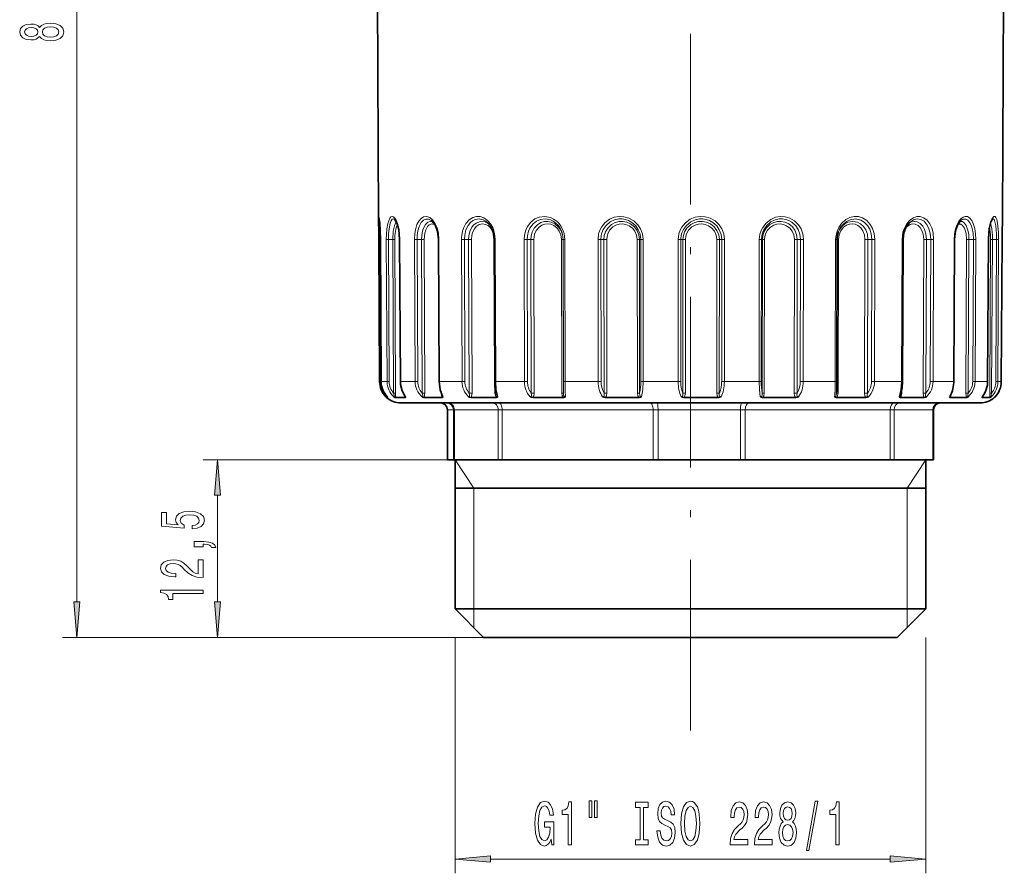
# Model space of a CAD drawing. Extents: x 0 to 210, y 0 to 297.
# Drawn here: x 63 to 132, y 111 to 171 of the extents above; entities that cross this region are included whole.
import ezdxf

# ---------------------------------------------------------------- set-up
doc = ezdxf.new("R2010")
doc.units = 0
doc.linetypes.add('DASHDOT', pattern=[18.5, 12, -3, 0.5, -3])

msp = doc.modelspace()

# ---------------------------------------------------------------- linework, layer by layer
at = {"color": 7, "lineweight": 13}
for p, q in [((67.084015, 129.977997), (67.084015, 211.897034)), ((88.329742, 155.486801), (88.435471, 155.48732)), ((88.487976, 145.480179), (88.435471, 155.48732)), ((88.442719, 155.486801), (88.442039, 155.486801)), ((88.495674, 145.47966), (88.443161, 155.486801)), ((88.853859, 155.486801), (89.003937, 155.48732)), ((88.904099, 145.47966), (88.853859, 155.486801)), ((89.054192, 145.480179), (89.003937, 155.48732)), ((89.306252, 155.486847), (89.003937, 155.48732)), ((89.455276, 155.487381), (89.306252, 155.486847)), ((89.360443, 144.676987), (89.306252, 155.486847)), ((89.509468, 144.677521), (89.455276, 155.487381)), ((89.804504, 155.486801), (89.791092, 155.486832)), ((89.854759, 145.47966), (89.804504, 155.486801)), ((90.836166, 155.486801), (91.020149, 155.48732)), ((90.880714, 145.47966), (90.836166, 155.486801)), ((91.064713, 145.480179), (91.020149, 155.48732)), ((91.330215, 155.486847), (91.020149, 155.48732)), ((91.512024, 155.487381), (91.330215, 155.486847)), ((91.378265, 144.676987), (91.330215, 155.486847)), ((91.560081, 144.677521), (91.512024, 155.487381)), ((92.559036, 155.486801), (92.520515, 155.486938)), ((92.603607, 145.47966), (92.559036, 155.486801)), ((94.141357, 155.486801), (94.346695, 155.48732)), ((94.17717, 145.47966), (94.141357, 155.486801)), ((94.382538, 145.480179), (94.346695, 155.48732)), ((94.643394, 155.486847), (94.346695, 155.48732)), ((94.845589, 155.487381), (94.643394, 155.486847)), ((94.682022, 144.676987), (94.643394, 155.486847)), ((94.884232, 144.677521), (94.845589, 155.487381)), ((96.519028, 155.486801), (96.444405, 155.487106)), ((96.554878, 145.47966), (96.519028, 155.486801)), ((98.544182, 155.486801), (98.756882, 155.48732)), ((98.568825, 145.47966), (98.544182, 155.486801)), ((98.781555, 145.480179), (98.756882, 155.48732)), ((99.019989, 155.486847), (98.756882, 155.48732)), ((99.22879, 155.487381), (99.019989, 155.486847)), ((99.046562, 144.676987), (99.019989, 155.486847)), ((99.255386, 144.677521), (99.22879, 155.487381)), ((101.195869, 144.677521), (101.169266, 155.487381)), ((101.169266, 155.487381), (101.284065, 155.486877)), ((101.284431, 155.486847), (101.29528, 155.48732)), ((101.311066, 144.676987), (101.284431, 155.486847)), ((101.319931, 145.480179), (101.29528, 155.48732)), ((101.414619, 155.486801), (101.295662, 155.487305)), ((101.439301, 145.47966), (101.414619, 155.486801)), ((103.744583, 155.486801), (103.950157, 155.48732)), ((103.756378, 145.47966), (103.744583, 155.486801)), ((103.96199, 145.480179), (103.950157, 155.48732)), ((104.161743, 155.486847), (103.950157, 155.48732)), ((104.36293, 155.487381), (104.161743, 155.486847)), ((104.174454, 144.676987), (104.161743, 155.486847)), ((104.375664, 144.677521), (104.36293, 155.487381)), ((106.517029, 144.677521), (106.50428, 155.487381)), ((106.50428, 155.487381), (106.660606, 155.486847)), ((106.660606, 155.486847), (106.751335, 155.48732)), ((106.673386, 144.676987), (106.660606, 155.486847)), ((106.912178, 155.486801), (106.751335, 155.48732)), ((106.763138, 145.480179), (106.751335, 155.48732)), ((106.924019, 145.47966), (106.912178, 155.486801)), ((109.386322, 145.47966), (109.388184, 155.486801)), ((109.388184, 155.486801), (109.572617, 155.48732)), ((109.570786, 145.480179), (109.572617, 155.48732)), ((109.718254, 155.486847), (109.572617, 155.48732)), ((109.71624, 144.676987), (109.718254, 155.486847)), ((109.898109, 155.487381), (109.718254, 155.486847)), ((109.896126, 144.677521), (109.898109, 155.487381)), ((112.092445, 144.677521), (112.094421, 155.487381)), ((112.094421, 155.487381), (112.28125, 155.486847)), ((112.279297, 144.676987), (112.28125, 155.486847)), ((112.28125, 155.486847), (112.445679, 155.48732)), ((112.443825, 145.480179), (112.445679, 155.48732)), ((112.637062, 155.486801), (112.445679, 155.48732)), ((112.635246, 145.47966), (112.637062, 155.486801)), ((115.074974, 145.47966), (115.090363, 155.486801)), ((115.090363, 155.486801), (115.241089, 155.48732)), ((115.225731, 145.480179), (115.241089, 155.48732)), ((115.31086, 155.486847), (115.241089, 155.48732)), ((115.294258, 144.676987), (115.31086, 155.486847)), ((115.45713, 155.487381), (115.31086, 155.486847)), ((115.440552, 144.677521), (115.45713, 155.487381)), ((117.542145, 144.677521), (117.558716, 155.487381)), ((117.558716, 155.487381), (117.763321, 155.486847)), ((117.746773, 144.676987), (117.763321, 155.486847)), ((117.763321, 155.486847), (117.990242, 155.48732)), ((117.974861, 145.480179), (117.990242, 155.48732)), ((118.199127, 155.486801), (117.990242, 155.48732)), ((118.183784, 145.47966), (118.199127, 155.486801)), ((120.434669, 145.47966), (120.46254, 155.486801)), ((120.46254, 155.486801), (120.568993, 155.487274)), ((120.661148, 155.487381), (120.569435, 155.487152)), ((120.631111, 144.677521), (120.661148, 155.487381)), ((122.494759, 144.677521), (122.524796, 155.487381)), ((122.524796, 155.487381), (122.733223, 155.486847)), ((122.703217, 144.676987), (122.733223, 155.486847)), ((122.733223, 155.486847), (123.007172, 155.48732)), ((122.979317, 145.480179), (123.007172, 155.48732)), ((123.219322, 155.486801), (123.007172, 155.48732)), ((123.191498, 145.47966), (123.219322, 155.486801)), ((125.100151, 145.47966), (125.138596, 155.486801)), ((125.138596, 155.486801), (125.202629, 155.487061)), ((126.612762, 144.677521), (126.654213, 155.487381)), ((126.654213, 155.487381), (126.852272, 155.486847)), ((126.810837, 144.676987), (126.852272, 155.486847)), ((126.852272, 155.486847), (127.154579, 155.48732)), ((127.116142, 145.480179), (127.154579, 155.48732)), ((127.355537, 155.486801), (127.154579, 155.48732)), ((127.317123, 145.47966), (127.355537, 155.486801)), ((128.753479, 145.47966), (128.799881, 155.486801)), ((128.799881, 155.486801), (128.830521, 155.486908)), ((129.61554, 144.677521), (129.665573, 155.487381)), ((129.665573, 155.487381), (129.839752, 155.486847)), ((129.789719, 144.676987), (129.839752, 155.486847)), ((129.839752, 155.486847), (130.149826, 155.48732)), ((130.103424, 145.480179), (130.149826, 155.48732)), ((130.325897, 155.486801), (130.149826, 155.48732)), ((130.27951, 145.47966), (130.325897, 155.486801)), ((131.14566, 145.47966), (131.196869, 155.486801)), ((131.196869, 155.486801), (131.205872, 155.486816)), ((131.298431, 144.677521), (131.353653, 155.487381)), ((131.353653, 155.487381), (131.492081, 155.486847)), ((131.436859, 144.676987), (131.492081, 155.486847)), ((131.492081, 155.486847), (131.788788, 155.48732)), ((131.737579, 145.480179), (131.788788, 155.48732)), ((131.927963, 155.486801), (131.788788, 155.48732)), ((131.87677, 145.47966), (131.927963, 155.486801)), ((132.113708, 145.47966), (132.166229, 155.486801)), ((88.382256, 145.47966), (88.487976, 145.480179)), ((88.495224, 145.47966), (88.494545, 145.47966)), ((88.495674, 145.47966), (88.904099, 145.47966)), ((88.904099, 145.47966), (89.054192, 145.480179)), ((89.854759, 145.47966), (89.841339, 145.479691)), ((89.854759, 145.47966), (90.880714, 145.47966)), ((90.880714, 145.47966), (91.064713, 145.480179)), ((92.603607, 145.47966), (92.565063, 145.479797)), ((92.603607, 145.47966), (94.17717, 145.47966)), ((94.17717, 145.47966), (94.382538, 145.480179)), ((96.554878, 145.47966), (96.480232, 145.479965)), ((96.554878, 145.47966), (98.568825, 145.47966)), ((98.568825, 145.47966), (98.781555, 145.480179)), ((101.439301, 145.47966), (101.320312, 145.480164)), ((101.439301, 145.47966), (103.756378, 145.47966)), ((103.756378, 145.47966), (103.96199, 145.480179)), ((106.924019, 145.47966), (106.763138, 145.480179)), ((106.924019, 145.47966), (109.386322, 145.47966)), ((109.386322, 145.47966), (109.570786, 145.480179)), ((112.635246, 145.47966), (112.443825, 145.480179)), ((112.635246, 145.47966), (115.074974, 145.47966)), ((115.074974, 145.47966), (115.225731, 145.480179)), ((118.183784, 145.47966), (117.974861, 145.480179)), ((118.183784, 145.47966), (120.434669, 145.47966)), ((120.434669, 145.47966), (120.541161, 145.480133)), ((123.191498, 145.47966), (122.979317, 145.480179)), ((123.191498, 145.47966), (125.100151, 145.47966)), ((125.100151, 145.47966), (125.164207, 145.479919)), ((127.317123, 145.47966), (127.116142, 145.480179)), ((127.317123, 145.47966), (128.753479, 145.47966)), ((128.753479, 145.47966), (128.784134, 145.479767)), ((130.27951, 145.47966), (130.103424, 145.480179)), ((130.27951, 145.47966), (131.14566, 145.47966)), ((131.14566, 145.47966), (131.154663, 145.479675)), ((131.87677, 145.47966), (131.737579, 145.480179)), ((131.87677, 145.47966), (132.113708, 145.47966)), ((96.491592, 144.677521), (96.489807, 145.175491)), ((125.114067, 144.677521), (125.114792, 144.866592)), ((88.920822, 144.418304), (88.920364, 144.419281)), ((88.959114, 144.37027), (88.959602, 144.364746)), ((89.509468, 144.677521), (89.360443, 144.676987)), ((91.560081, 144.677521), (91.378265, 144.676987)), ((91.560081, 144.677521), (91.512222, 144.364258)), ((94.884232, 144.677521), (94.682022, 144.676987)), ((94.884232, 144.677521), (94.814713, 144.364258)), ((96.491592, 144.677521), (96.570816, 144.364258)), ((96.491592, 144.677521), (96.548813, 144.677414)), ((99.255386, 144.677521), (99.046562, 144.676987)), ((101.195869, 144.677521), (101.310699, 144.677017)), ((104.375664, 144.677521), (104.174454, 144.676987)), ((106.517029, 144.677521), (106.673386, 144.676987)), ((109.896126, 144.677521), (109.71624, 144.676987)), ((112.092445, 144.677521), (112.279297, 144.676987)), ((115.440552, 144.677521), (115.294258, 144.676987)), ((117.542145, 144.677521), (117.746773, 144.676987)), ((120.631111, 144.677521), (120.528633, 144.677032)), ((122.494759, 144.677521), (122.703217, 144.676987)), ((125.114067, 144.677521), (125.039513, 144.364258)), ((125.114067, 144.677521), (125.076851, 144.677475)), ((126.612762, 144.677521), (126.67691, 144.364258)), ((126.612762, 144.677521), (126.810837, 144.676987)), ((129.61554, 144.677521), (129.656982, 144.364258)), ((129.61554, 144.677521), (129.789719, 144.676987)), ((130.787674, 144.428116), (130.774384, 144.364258)), ((131.298431, 144.677521), (131.436859, 144.676987)), ((93.568512, 143.487518), (93.147888, 143.487518)), ((93.147888, 143.487518), (93.147888, 139.987518)), ((93.568512, 143.487518), (93.645554, 143.487518)), ((93.568512, 143.487518), (93.568512, 139.987518)), ((93.645554, 143.487518), (96.720802, 143.487518)), ((93.645554, 143.487518), (93.645554, 139.987518)), ((96.720802, 143.487518), (97.002884, 143.487518)), ((96.720802, 143.487518), (96.720802, 139.987518)), ((97.002884, 143.487518), (107.626526, 143.487518)), ((97.002884, 143.487518), (97.002884, 139.987518)), ((107.626526, 143.487518), (107.96936, 143.487518)), ((107.626526, 143.487518), (107.626526, 139.987518)), ((107.96936, 143.487518), (113.768494, 143.487518)), ((107.96936, 143.487518), (107.96936, 139.987518)), ((113.768494, 143.487518), (114.102875, 143.487518)), ((113.768494, 143.487518), (113.768494, 139.987518)), ((124.305878, 143.487518), (114.102875, 143.487518)), ((114.102875, 143.487518), (114.102875, 139.987518)), ((124.305878, 143.487518), (124.571678, 143.487518)), ((124.305878, 143.487518), (124.305878, 139.987518)), ((124.571678, 143.487518), (127.295555, 143.487518)), ((124.571678, 143.487518), (124.571678, 139.987518)), ((127.295555, 143.487518), (127.348465, 143.487518)), ((127.295555, 143.487518), (127.295555, 139.987518)), ((97.002884, 139.987518), (75.979584, 139.987518)), ((94.997864, 137.987518), (93.697868, 139.987518)), ((125.497864, 137.987518), (126.797867, 139.987518)), ((94.997864, 137.987518), (94.997864, 129.487518)), ((125.497864, 137.987518), (125.497864, 129.487518)), ((76.979584, 129.977997), (76.979584, 137.497025)), ((94.997864, 129.487518), (94.997864, 128.187515)), ((125.497864, 129.487518), (125.497871, 128.187515)), ((95.697868, 127.487511), (66.084015, 127.487511)), ((95.697868, 127.487511), (75.979584, 127.487511)), ((93.697868, 127.487511), (93.697868, 110.890129)), ((126.797867, 127.487511), (126.797867, 110.890129)), ((96.188354, 111.890129), (124.307381, 111.890129))]:
    msp.add_line(p, q, dxfattribs=at)
at = {"color": 7, "linetype": 'DASHDOT', "lineweight": 13}
msp.add_line((110.247864, 120.94751), (110.247864, 199.427521), dxfattribs=at)
at = {"color": 7, "lineweight": 35}
for p, q in [((88.305199, 156.910782), (88.169189, 182.887512)), ((132.190536, 156.910782), (132.326553, 182.887512)), ((96.047798, 156.590012), (96.039871, 156.598648)), ((125.663231, 156.685226), (125.661224, 156.683334)), ((88.381866, 145.47966), (88.329353, 155.486801)), ((88.494476, 145.47966), (88.441971, 155.486801)), ((89.841148, 145.479706), (89.790909, 155.486847)), ((92.564865, 145.479813), (92.520317, 155.486954)), ((96.480026, 145.47998), (96.444206, 155.487137)), ((120.541565, 145.480148), (120.569405, 155.487289)), ((125.164406, 145.479935), (125.202827, 155.487076)), ((128.784332, 145.479782), (128.830719, 155.486923)), ((131.154663, 145.479675), (131.205872, 155.486816)), ((132.113861, 145.47966), (132.166382, 155.486801)), ((88.82457, 144.416718), (88.82254, 144.418777)), ((88.870834, 144.370026), (88.824974, 144.416306)), ((88.870895, 144.364258), (88.870323, 144.472977)), ((88.870895, 144.364258), (88.959648, 144.364258)), ((88.929985, 144.40799), (88.920288, 144.419495)), ((88.929985, 144.40799), (88.921051, 144.417877)), ((88.959648, 144.364258), (88.961517, 144.364258)), ((88.961105, 144.365143), (88.961227, 144.365906)), ((89.486542, 144.364258), (89.481689, 144.364258)), ((90.188675, 144.364258), (89.486542, 144.364258)), ((90.194252, 144.417313), (90.188553, 144.425583)), ((90.19574, 144.364258), (90.188675, 144.364258)), ((91.512222, 144.364258), (91.502403, 144.364258)), ((92.784706, 144.364258), (91.512222, 144.364258)), ((92.796494, 144.364258), (92.784706, 144.364258)), ((94.814713, 144.364258), (94.800591, 144.364258)), ((96.570816, 144.364258), (94.814713, 144.364258)), ((96.586517, 144.364258), (96.570816, 144.364258)), ((99.168945, 144.364258), (99.151489, 144.364258)), ((100.661324, 144.364258), (99.168945, 144.364258)), ((101.289001, 144.364258), (100.661324, 144.364258)), ((101.307541, 144.364258), (101.289001, 144.364258)), ((104.278183, 144.364258), (104.258583, 144.364258)), ((106.617714, 144.364258), (104.278183, 144.364258)), ((106.63784, 144.364258), (106.617714, 144.364258)), ((109.773834, 144.364258), (109.79425, 144.364258)), ((109.79425, 144.364258), (112.193817, 144.364258)), ((112.193817, 144.364258), (112.214149, 144.364258)), ((115.321396, 144.364258), (115.341225, 144.364258)), ((115.341225, 144.364258), (117.637306, 144.364258)), ((117.637306, 144.364258), (117.656464, 144.364258)), ((120.523201, 144.364258), (120.5411, 144.364258)), ((120.5411, 144.364258), (122.577225, 144.364258)), ((122.577225, 144.364258), (122.593895, 144.364258)), ((125.039513, 144.364258), (125.024765, 144.364258)), ((126.67691, 144.364258), (125.039513, 144.364258)), ((126.689964, 144.364258), (126.67691, 144.364258)), ((128.529892, 144.364258), (128.519302, 144.364258)), ((129.656982, 144.364258), (128.529892, 144.364258)), ((129.665527, 144.364258), (129.656982, 144.364258)), ((130.768677, 144.364258), (130.774384, 144.364258)), ((130.769241, 144.402557), (130.782135, 144.421478)), ((130.774384, 144.364258), (131.314362, 144.364258)), ((131.314362, 144.364258), (131.31781, 144.364258)), ((131.624847, 144.364258), (131.620026, 144.364258)), ((131.620132, 144.364746), (131.673843, 144.419495)), ((131.671158, 144.416718), (131.673187, 144.418777)), ((89.865036, 143.987518), (101.107147, 143.987518)), ((93.14727, 143.487518), (93.14727, 139.987518)), ((101.107147, 143.987518), (130.630707, 143.987518)), ((127.348465, 143.487518), (127.348465, 139.987518)), ((93.147888, 139.987518), (93.568512, 139.987518)), ((93.568512, 139.987518), (93.645554, 139.987518)), ((93.645554, 139.987518), (96.720802, 139.987518)), ((93.697868, 139.987518), (93.697868, 129.487518)), ((96.720802, 139.987518), (97.002884, 139.987518)), ((97.002884, 139.987518), (107.626526, 139.987518)), ((107.626526, 139.987518), (107.96936, 139.987518)), ((107.96936, 139.987518), (113.768494, 139.987518)), ((113.768494, 139.987518), (114.102875, 139.987518)), ((114.102875, 139.987518), (124.305878, 139.987518)), ((124.305878, 139.987518), (124.571678, 139.987518)), ((124.571678, 139.987518), (127.295555, 139.987518)), ((126.797867, 139.987518), (126.797867, 129.487518)), ((127.295555, 139.987518), (127.348465, 139.987518)), ((93.697868, 137.987518), (110.826462, 137.987518)), ((110.826462, 137.987518), (126.797867, 137.987518)), ((93.697868, 129.487518), (125.040375, 129.487518)), ((95.697868, 127.487511), (93.697868, 129.487518)), ((124.797867, 127.487511), (126.797867, 129.487518)), ((125.040375, 129.487518), (126.797867, 129.487518)), ((95.697868, 127.487511), (123.252762, 127.487511)), ((123.252762, 127.487511), (124.797867, 127.487511))]:
    msp.add_line(p, q, dxfattribs=at)
at = {"color": 7, "lineweight": 13}
for points in [[(64.4673, 169.760208), (64.588333, 169.62793), (64.75692, 169.537155), (64.968735, 169.480087), (65.223785, 169.461929), (65.608505, 169.503433), (65.906776, 169.622742), (66.096985, 169.817261), (66.170471, 170.081818), (66.096985, 170.343781), (65.906776, 170.5383), (65.608505, 170.657608), (65.223785, 170.701706), (64.968735, 170.680954), (64.75692, 170.626495), (64.588333, 170.533112), (64.4673, 170.403427), (64.363548, 170.507187), (64.220901, 170.579803), (64.047989, 170.623901), (63.836174, 170.63945), (63.529255, 170.597961), (63.28286, 170.489029), (63.122917, 170.312653), (63.062397, 170.081818), (63.122917, 169.848389), (63.28286, 169.672028), (63.529255, 169.560501), (63.836174, 169.521591), (64.047989, 169.534561), (64.220901, 169.578644)], [(63.870754, 169.76799), (63.680553, 169.788742), (63.533577, 169.850983), (63.442802, 169.949539), (63.408218, 170.081818), (63.442802, 170.211502), (63.533577, 170.310059), (63.680553, 170.372314), (63.870754, 170.39566), (64.065277, 170.372314), (64.216576, 170.310059), (64.315994, 170.211502), (64.34626, 170.081818), (64.311676, 169.949539), (64.216576, 169.850983), (64.065277, 169.788742)], [(65.215134, 169.710922), (64.986023, 169.734268), (64.813118, 169.809479), (64.700729, 169.926208), (64.661819, 170.081818), (64.700729, 170.234848), (64.813118, 170.351562), (64.986023, 170.426773), (65.215134, 170.452713), (65.461533, 170.426773), (65.647415, 170.351562), (65.768448, 170.234848), (65.807358, 170.081818), (65.768448, 169.926208), (65.647415, 169.809479), (65.461533, 169.734268)], [(77.197464, 137.497025), (76.979584, 139.987518), (76.761688, 137.497025)], [(75.197159, 135.113342), (75.55162, 135.170395), (75.828278, 135.297485), (76.00119, 135.484222), (76.06604, 135.722839), (75.98822, 135.984802), (75.776413, 136.189697), (75.43924, 136.319397), (75.006958, 136.368668), (74.604935, 136.324585), (74.289383, 136.200073), (74.086212, 136.005554), (74.012726, 135.753967), (74.06459, 135.559448), (74.207245, 135.409012), (73.398888, 135.481628), (73.398888, 136.270111), (73.044418, 136.270111), (73.044418, 135.307861), (74.635201, 135.165207), (74.635201, 135.372711), (74.43203, 135.523132), (74.358543, 135.715057), (74.406097, 135.881058), (74.544418, 136.008148), (74.756241, 136.088547), (75.028572, 136.117081), (75.300903, 136.088547), (75.512726, 136.005554), (75.646729, 135.878464), (75.694275, 135.715057), (75.664017, 135.577606), (75.56459, 135.471252), (75.408974, 135.393448), (75.197159, 135.354553)], [(75.979584, 133.866211), (75.979584, 134.039993), (76.061714, 134.039993), (76.269211, 134.027023), (76.416183, 133.985535), (76.511276, 133.912903), (76.55883, 133.80397), (76.852783, 133.80397), (76.783615, 133.982941), (76.623672, 134.115204), (76.368629, 134.195618), (76.02713, 134.224152), (75.331161, 134.224152), (75.331161, 133.866211)], [(75.979584, 131.700943), (75.979584, 132.93811), (75.607819, 132.93811), (75.607819, 131.960312), (75.404648, 132.014771), (75.236069, 132.108154), (74.929146, 132.396042), (74.799469, 132.549072), (74.613586, 132.720245), (74.397446, 132.842163), (74.142403, 132.912186), (73.852783, 132.93811), (73.48967, 132.894028), (73.204361, 132.772125), (73.022812, 132.585388), (72.957962, 132.344177), (73.031448, 132.095184), (73.234619, 131.905838), (73.55883, 131.783936), (73.986786, 131.742447), (74.047302, 131.742447), (74.047302, 131.97847), (74.012726, 131.97847), (73.718773, 132.001801), (73.50264, 132.071838), (73.364304, 132.183365), (73.316757, 132.331207), (73.359985, 132.481628), (73.468048, 132.59317), (73.636642, 132.665787), (73.848457, 132.691727), (74.047302, 132.673569), (74.215897, 132.624283), (74.362869, 132.54129), (74.492554, 132.42717), (74.630875, 132.274139), (74.898888, 132.019958), (75.184189, 131.841003), (75.530014, 131.734665), (75.966614, 131.700943)], [(75.979584, 130.575729), (75.979584, 130.811752), (72.957962, 130.811752), (72.957962, 130.635376), (73.221649, 130.588699), (73.398888, 130.495331), (73.50264, 130.352676), (73.537216, 130.155548), (73.844131, 130.155548), (73.844131, 130.575729)], [(66.866119, 129.977997), (67.084015, 127.487511), (67.301895, 129.977997)], [(76.761688, 129.977997), (76.979584, 127.487511), (77.197464, 129.977997)], [(100.454208, 113.292145), (100.498299, 112.890129), (100.627983, 112.890129), (100.627983, 114.511169), (99.971786, 114.511169), (99.971786, 114.14373), (100.376396, 114.14373), (100.376396, 114.117798), (100.345268, 113.7201), (100.262276, 113.426155), (100.135185, 113.240273), (99.976974, 113.179756), (99.800606, 113.257561), (99.663139, 113.490997), (99.574951, 113.875717), (99.543831, 114.403099), (99.572357, 114.926155), (99.660545, 115.310875), (99.800606, 115.544312), (99.989937, 115.626442), (100.119621, 115.583214), (100.22596, 115.462173), (100.303772, 115.259003), (100.347862, 114.986671), (100.604637, 114.986671), (100.537201, 115.401657), (100.41011, 115.712898), (100.231148, 115.903099), (100.005501, 115.97226), (99.709824, 115.864189), (99.486771, 115.54863), (99.344116, 115.051514), (99.294838, 114.390129), (99.344116, 113.724426), (99.486771, 113.227303), (99.696854, 112.911743), (99.961411, 112.807999), (100.109245, 112.842575), (100.241524, 112.929031), (100.355644, 113.08033)], [(101.644264, 112.890129), (101.880287, 112.890129), (101.880287, 115.911743), (101.703918, 115.911743), (101.657234, 115.648056), (101.563858, 115.470818), (101.421211, 115.367073), (101.224091, 115.332489), (101.224091, 115.025574), (101.644264, 115.025574)], [(103.127403, 115.998199), (103.127403, 114.822403), (103.303772, 114.822403), (103.303772, 115.998199)], [(103.503487, 115.998199), (103.503487, 114.822403), (103.677261, 114.822403), (103.677261, 115.998199)], [(106.705788, 113.253242), (106.373802, 113.253242), (106.373802, 112.890129), (107.276398, 112.890129), (107.276398, 113.253242), (106.944405, 113.253242), (106.944405, 115.527016), (107.276398, 115.527016), (107.276398, 115.890129), (106.373802, 115.890129), (106.373802, 115.527016), (106.705788, 115.527016)], [(108.126686, 113.880043), (107.890663, 113.880043), (107.942535, 113.421829), (108.07222, 113.084656), (108.271927, 112.881485), (108.541672, 112.807999), (108.808815, 112.877159), (109.00853, 113.06736), (109.13562, 113.365631), (109.182304, 113.759003), (109.143402, 114.113472), (109.034462, 114.342575), (108.858093, 114.493874), (108.62207, 114.60627), (108.419769, 114.6884), (108.287491, 114.783501), (108.212273, 114.921829), (108.188934, 115.13797), (108.212273, 115.332489), (108.279709, 115.479469), (108.383453, 115.578888), (108.526108, 115.613472), (108.671356, 115.570244), (108.785477, 115.453529), (108.860687, 115.259003), (108.897003, 114.995316), (109.133026, 114.995316), (109.133026, 115.00396), (109.091522, 115.410301), (108.969627, 115.712898), (108.777695, 115.903099), (108.518326, 115.967941), (108.284897, 115.903099), (108.10334, 115.721542), (107.986626, 115.440559), (107.945129, 115.077446), (107.978844, 114.753242), (108.077408, 114.532784), (108.233025, 114.385803), (108.445702, 114.273415), (108.655792, 114.173988), (108.814003, 114.078888), (108.909973, 113.940559), (108.943687, 113.715775), (108.91256, 113.486671), (108.832161, 113.313759), (108.710258, 113.205688), (108.552048, 113.171112), (108.375679, 113.218658), (108.240807, 113.356987), (108.155212, 113.581772)], [(109.581299, 114.390129), (109.627983, 113.715775), (109.762848, 113.218658), (109.972939, 112.911743), (110.247864, 112.807999), (110.520203, 112.911743), (110.73288, 113.218658), (110.865158, 113.715775), (110.914436, 114.390129), (110.865158, 115.060158), (110.808098, 115.332489), (110.73288, 115.557274), (110.520203, 115.864189), (110.390518, 115.942001), (110.247864, 115.97226), (109.970345, 115.864189), (109.760262, 115.5616), (109.627983, 115.064484)], [(113.037781, 112.890129), (114.274956, 112.890129), (114.274956, 113.261887), (113.29715, 113.261887), (113.351616, 113.465057), (113.444984, 113.633644), (113.73288, 113.940559), (113.88591, 114.070244), (114.057091, 114.256126), (114.178993, 114.47226), (114.249016, 114.727303), (114.274956, 115.01693), (114.230865, 115.380043), (114.108963, 115.665344), (113.922218, 115.846901), (113.681007, 115.911743), (113.432014, 115.838257), (113.242676, 115.635086), (113.120773, 115.310875), (113.079277, 114.882927), (113.079277, 114.822403), (113.3153, 114.822403), (113.3153, 114.856987), (113.338646, 115.15094), (113.408676, 115.367073), (113.520203, 115.505402), (113.668037, 115.552956), (113.818474, 115.509727), (113.93, 115.401657), (114.002625, 115.23307), (114.028557, 115.021255), (114.010399, 114.822403), (113.961121, 114.653816), (113.878128, 114.506844), (113.764008, 114.377159), (113.610977, 114.238831), (113.356796, 113.970818), (113.177841, 113.685516), (113.071495, 113.339699), (113.037781, 112.903099)], [(114.749161, 112.890129), (115.986336, 112.890129), (115.986336, 113.261887), (115.00853, 113.261887), (115.062996, 113.465057), (115.156364, 113.633644), (115.444267, 113.940559), (115.59729, 114.070244), (115.768471, 114.256126), (115.890373, 114.47226), (115.960403, 114.727303), (115.986336, 115.01693), (115.942245, 115.380043), (115.820343, 115.665344), (115.633598, 115.846901), (115.392395, 115.911743), (115.143402, 115.838257), (114.954063, 115.635086), (114.832161, 115.310875), (114.790665, 114.882927), (114.790665, 114.822403), (115.026688, 114.822403), (115.026688, 114.856987), (115.050026, 115.15094), (115.120056, 115.367073), (115.231583, 115.505402), (115.379425, 115.552956), (115.529854, 115.509727), (115.64138, 115.401657), (115.714005, 115.23307), (115.739944, 115.021255), (115.721786, 114.822403), (115.672508, 114.653816), (115.589508, 114.506844), (115.475388, 114.377159), (115.322365, 114.238831), (115.068184, 113.970818), (114.889221, 113.685516), (114.782883, 113.339699), (114.749161, 112.903099)], [(116.77179, 114.506844), (116.639511, 114.385803), (116.548729, 114.217216), (116.491669, 114.005402), (116.473518, 113.750359), (116.515015, 113.365631), (116.634323, 113.06736), (116.82885, 112.877159), (117.093399, 112.803673), (117.355362, 112.877159), (117.549881, 113.06736), (117.669189, 113.365631), (117.713287, 113.750359), (117.692535, 114.005402), (117.638069, 114.217216), (117.544693, 114.385803), (117.415016, 114.506844), (117.518761, 114.610588), (117.591385, 114.753242), (117.635475, 114.926155), (117.651039, 115.13797), (117.609535, 115.444885), (117.500603, 115.691284), (117.324234, 115.851227), (117.093399, 115.911743), (116.85997, 115.851227), (116.683601, 115.691284), (116.572075, 115.444885), (116.533173, 115.13797), (116.546135, 114.926155), (116.590233, 114.753242)], [(118.400169, 112.488113), (118.579132, 112.488113), (119.206802, 115.97226), (119.025246, 115.97226)], [(120.469482, 112.890129), (120.705505, 112.890129), (120.705505, 115.911743), (120.529137, 115.911743), (120.482452, 115.648056), (120.389076, 115.470818), (120.246429, 115.367073), (120.049309, 115.332489), (120.049309, 115.025574), (120.469482, 115.025574)], [(109.830284, 114.390129), (109.858818, 114.913185), (109.944405, 115.297913), (110.076683, 115.531342), (110.247864, 115.613472), (110.416451, 115.531342), (110.548729, 115.293587), (110.634323, 114.908859), (110.665443, 114.390129), (110.634323, 113.867073), (110.548729, 113.482346), (110.416451, 113.248917), (110.247864, 113.171112), (110.076683, 113.248917), (109.944405, 113.482346), (109.858818, 113.862755)], [(116.779564, 115.103386), (116.800316, 115.293587), (116.862564, 115.440559), (116.961121, 115.531342), (117.093399, 115.565918), (117.223083, 115.531342), (117.32164, 115.440559), (117.383888, 115.293587), (117.407234, 115.103386), (117.383888, 114.908859), (117.32164, 114.757561), (117.223083, 114.658142), (117.093399, 114.627884), (116.961121, 114.66246), (116.862564, 114.757561), (116.800316, 114.908859)], [(116.722504, 113.759003), (116.74585, 113.988113), (116.821068, 114.161026), (116.937782, 114.273415), (117.093399, 114.312317), (117.246429, 114.273415), (117.363144, 114.161026), (117.438354, 113.988113), (117.464294, 113.759003), (117.438354, 113.512604), (117.363144, 113.326729), (117.246429, 113.205688), (117.093399, 113.166786), (116.937782, 113.205688), (116.821068, 113.326729), (116.74585, 113.512604)], [(96.188354, 112.108025), (93.697868, 111.890129), (96.188354, 111.672241)], [(124.307381, 111.672241), (126.797867, 111.890129), (124.307381, 112.108025)]]:
    msp.add_lwpolyline(points, close=True, dxfattribs=at)
for points in [[(88.443161, 155.486801), (88.435959, 155.875565), (88.397293, 156.551514), (88.339752, 157.031616), (88.325485, 157.090256), (88.321564, 157.098892), (88.319763, 157.101227), (88.318062, 157.102264), (88.316727, 157.102127), (88.315712, 157.101364), (88.314743, 157.100037), (88.31295, 157.095627), (88.308258, 157.06337), (88.305199, 156.910782)], [(89.804504, 155.486801), (89.782845, 155.899963), (89.726013, 156.27681), (89.636398, 156.61232), (89.546181, 156.830902), (89.446365, 156.989288), (89.350746, 157.076019), (89.262184, 157.102295), (89.17704, 157.07402), (89.097961, 156.990509), (88.953979, 156.60968), (88.892082, 156.23764), (88.853859, 155.486801)], [(89.438919, 156.905212), (89.354095, 156.930038), (89.27475, 156.898987), (89.196808, 156.803116), (89.124298, 156.627182), (89.045715, 156.240158), (89.014069, 155.894073), (89.003937, 155.48732)], [(89.565651, 156.722778), (89.490181, 156.627243), (89.418365, 156.452866), (89.339508, 156.065765), (89.306252, 155.486847)], [(92.559036, 155.486801), (92.514885, 155.959244), (92.422638, 156.307739), (92.296799, 156.592392), (92.10598, 156.862518), (91.916153, 157.019989), (91.694351, 157.098984), (91.479187, 157.073441), (91.300964, 156.965195), (91.129974, 156.760025), (91.011566, 156.524261), (90.903351, 156.163254), (90.860191, 155.904572), (90.836166, 155.486801)], [(92.018394, 156.824112), (91.826889, 156.917175), (91.641304, 156.921448), (91.462288, 156.837585), (91.30822, 156.674072), (91.16391, 156.392227), (91.076477, 156.083755), (91.029839, 155.750137), (91.020149, 155.48732)], [(92.125343, 156.726807), (91.948402, 156.753922), (91.776581, 156.69519), (91.608391, 156.537308), (91.448326, 156.230743), (91.375725, 155.967667), (91.330215, 155.486847)], [(92.277916, 156.510269), (92.06459, 156.583191), (91.858101, 156.508789), (91.738693, 156.382874), (91.625305, 156.167007), (91.556007, 155.931183), (91.512024, 155.487381)], [(96.519028, 155.486801), (96.473549, 155.908203), (96.359184, 156.266068), (96.20266, 156.551407), (95.966446, 156.822067), (95.703735, 157.00058), (95.443695, 157.087662), (95.185478, 157.096771), (94.932915, 157.028854), (94.68644, 156.874664), (94.447952, 156.604202), (94.297386, 156.319092), (94.211021, 156.058197), (94.14534, 155.632324), (94.141357, 155.486801)], [(96.039871, 156.598648), (95.853821, 156.761871), (95.667694, 156.86499), (95.39193, 156.929062), (95.121696, 156.894608), (94.94561, 156.814438), (94.774017, 156.68045), (94.607597, 156.47377), (94.452774, 156.150253), (94.366394, 155.785721), (94.346695, 155.48732)], [(96.10051, 156.528183), (95.943436, 156.645355), (95.787209, 156.71727), (95.475685, 156.750443), (95.17012, 156.63945), (95.020126, 156.519043), (94.874336, 156.337524), (94.736572, 156.053177), (94.66037, 155.737183), (94.643394, 155.486847)], [(96.415833, 155.804428), (96.316139, 156.082886), (96.175423, 156.2995), (96.006638, 156.455963), (95.837143, 156.545288), (95.612274, 156.583069), (95.392868, 156.535248), (95.177078, 156.389847), (95.046753, 156.229919), (94.925049, 155.978119), (94.869255, 155.76326), (94.845589, 155.487381)], [(100.407387, 157.018112), (100.003922, 157.100998), (99.604744, 157.055161), (99.309799, 156.930817), (99.021591, 156.708923), (98.775078, 156.384247), (98.660858, 156.14093), (98.565704, 155.775726), (98.544182, 155.486801)], [(100.403297, 156.854279), (100.044586, 156.928986), (99.690033, 156.88765), (99.428848, 156.775757), (99.174431, 156.576477), (98.958084, 156.286072), (98.857948, 156.068192), (98.775024, 155.741119), (98.756882, 155.48732)], [(101.284431, 155.486847), (101.23996, 155.831833), (101.118851, 156.138092), (100.947044, 156.380646), (100.702782, 156.587387), (100.45607, 156.704041), (100.210548, 156.752609), (99.966209, 156.740906), (99.723816, 156.667313), (99.484932, 156.520477), (99.252739, 156.266785), (99.108772, 155.987183), (99.040459, 155.732483), (99.019989, 155.486847)], [(101.169266, 155.487381), (101.12664, 155.801712), (101.014816, 156.071426), (100.850868, 156.289703), (100.640709, 156.455566), (100.428604, 156.547821), (100.217056, 156.58252), (100.006729, 156.564835), (99.798637, 156.492371), (99.594498, 156.353775), (99.398125, 156.115601), (99.279778, 155.845581), (99.22879, 155.487381)], [(101.29528, 155.48732), (101.24926, 155.860504), (101.196297, 156.030899), (101.073776, 156.283691), (100.931992, 156.479019), (100.786255, 156.624908), (100.595268, 156.762039), (100.403297, 156.854279)], [(101.414619, 155.486801), (101.361809, 155.908798), (101.301575, 156.099899), (101.161858, 156.384155), (101.001503, 156.601929), (100.836761, 156.764496), (100.622543, 156.916107), (100.407387, 157.018112)], [(106.912178, 155.486801), (106.866257, 155.86795), (106.731628, 156.2285), (106.543831, 156.514267), (106.255173, 156.789093), (105.91436, 156.982086), (105.570747, 157.080795), (105.228745, 157.099991), (104.88839, 157.042862), (104.551102, 156.901199), (104.220833, 156.649887), (103.984718, 156.349899), (103.874886, 156.135361), (103.789925, 155.875702), (103.744583, 155.486801)], [(106.751335, 155.48732), (106.706726, 155.843781), (106.580864, 156.169998), (106.401123, 156.433624), (106.120369, 156.68544), (105.896179, 156.810486), (105.671532, 156.888184), (105.440636, 156.926071), (105.208916, 156.924225), (104.907059, 156.860565), (104.609474, 156.718857), (104.319008, 156.471725), (104.116348, 156.176865), (104.024849, 155.958832), (103.972809, 155.750702), (103.950157, 155.48732)], [(106.660606, 155.486847), (106.615891, 155.819931), (106.487694, 156.126587), (106.304443, 156.369507), (106.037544, 156.580933), (105.766754, 156.700714), (105.496368, 156.751846), (105.226555, 156.742538), (104.958199, 156.671661), (104.692596, 156.528305), (104.433105, 156.280212), (104.270912, 156.008743), (104.189743, 155.75618), (104.161743, 155.486847)], [(106.50428, 155.487381), (106.461296, 155.791809), (106.342857, 156.062057), (106.168121, 156.280594), (105.938675, 156.450287), (105.705963, 156.545197), (105.472954, 156.582138), (105.240593, 156.566605), (105.009933, 156.496628), (104.782486, 156.361267), (104.56237, 156.128571), (104.428139, 155.867401), (104.382988, 155.701157), (104.36293, 155.487381)], [(112.637062, 155.486801), (112.591606, 155.867035), (112.456841, 156.227448), (112.268089, 156.513168), (111.976898, 156.78801), (111.630936, 156.981476), (111.280556, 157.080536), (110.930183, 157.100067), (110.579941, 157.043304), (110.231216, 156.902054), (109.88813, 156.651367), (109.641739, 156.352234), (109.52668, 156.138428), (109.436974, 155.878967), (109.388184, 155.486801)], [(112.445679, 155.48732), (112.401573, 155.843323), (112.275787, 156.169418), (112.095383, 156.432983), (111.812317, 156.684799), (111.585236, 156.809952), (111.356827, 156.887817), (111.120628, 156.925964), (110.882675, 156.924316), (110.571625, 156.860901), (110.263397, 156.719482), (109.960907, 156.472809), (109.748573, 156.178253), (109.652283, 155.960587), (109.602097, 155.778046), (109.572617, 155.48732)], [(112.28125, 155.486847), (112.236824, 155.818024), (112.107727, 156.124603), (111.922531, 156.367569), (111.651047, 156.579819), (111.374786, 156.700134), (111.098122, 156.751694), (110.821281, 156.742813), (110.54512, 156.672409), (110.271019, 156.529648), (110.00235, 156.282532), (109.833809, 156.012451), (109.748535, 155.760254), (109.718254, 155.486847)], [(112.094421, 155.487381), (112.051758, 155.790359), (111.932617, 156.060593), (111.75618, 156.279144), (111.52298, 156.449432), (111.285645, 156.544769), (111.047203, 156.582062), (110.808662, 156.566895), (110.571068, 156.497299), (110.335991, 156.362457), (110.107628, 156.13063), (109.967705, 155.870834), (109.919739, 155.703491), (109.898109, 155.487381)], [(118.199127, 155.486801), (118.154572, 155.87767), (118.025879, 156.237854), (117.845795, 156.523346), (117.567566, 156.797058), (117.239822, 156.986572), (116.906441, 157.082581), (116.57151, 157.099365), (116.235229, 157.039764), (115.898872, 156.895172), (115.566673, 156.639679), (115.328209, 156.33522), (115.217072, 156.11673), (115.133057, 155.856247), (115.090363, 155.486801)], [(117.990242, 155.48732), (117.947113, 155.8535), (117.827393, 156.179016), (117.655479, 156.442429), (117.385216, 156.692947), (117.170509, 156.815186), (116.953735, 156.890732), (116.728256, 156.926849), (116.500298, 156.923141), (116.201248, 156.856857), (115.903503, 156.71199), (115.609962, 156.460068), (115.405136, 156.161163), (115.312546, 155.938965), (115.262833, 155.737717), (115.241089, 155.48732)], [(117.763321, 155.486847), (117.719704, 155.825684), (117.595695, 156.13208), (117.417946, 156.374756), (117.160156, 156.583984), (116.897308, 156.702271), (116.633347, 156.752197), (116.368301, 156.741821), (116.102959, 156.669662), (115.839058, 156.524704), (115.579926, 156.274109), (115.417366, 155.998962), (115.337349, 155.745377), (115.31086, 155.486847)], [(117.558716, 155.487381), (117.517029, 155.797058), (117.402954, 156.066956), (117.233818, 156.285294), (117.012543, 156.453003), (116.786812, 156.546524), (116.559288, 156.582336), (116.330734, 156.565735), (116.102219, 156.494476), (115.875641, 156.357498), (115.655029, 156.122086), (115.520035, 155.856522), (115.476501, 155.693878), (115.45713, 155.487381)], [(123.219322, 155.486801), (123.176201, 155.90239), (123.060432, 156.260498), (122.898621, 156.545639), (122.648796, 156.816696), (122.361031, 156.99765), (122.068565, 157.086563), (121.770355, 157.097427), (121.470589, 157.031372), (121.170082, 156.879486), (120.870949, 156.612473), (120.677109, 156.331528), (120.561905, 156.071747), (120.469902, 155.644897), (120.46254, 155.486801)], [(122.733223, 155.486847), (122.690948, 155.844971), (122.578506, 156.149704), (122.417664, 156.391632), (122.20546, 156.583939), (121.98877, 156.696869), (121.660553, 156.755325), (121.329277, 156.694351), (121.107864, 156.579926), (120.888588, 156.386017), (120.725258, 156.151108), (120.649002, 155.983978)], [(123.007172, 155.48732), (122.965591, 155.876709), (122.858421, 156.199646), (122.704117, 156.46283), (122.470917, 156.703262), (122.229393, 156.846619), (121.85994, 156.929504), (121.483795, 156.873581), (121.231461, 156.753082), (120.980659, 156.546326), (120.857018, 156.396423), (120.737602, 156.19873), (120.65963, 156.015289)], [(122.524796, 155.487381), (122.484604, 155.814331), (122.381638, 156.082245), (122.228645, 156.299988), (122.034187, 156.461533), (121.835129, 156.550735), (121.633751, 156.582855), (121.430756, 156.562653), (121.227051, 156.487335), (121.024445, 156.345032), (120.826904, 156.100357), (120.707237, 155.819427), (120.661148, 155.487381)], [(127.355537, 155.486801), (127.314682, 155.948471), (127.21962, 156.298737), (127.085632, 156.583282), (126.87249, 156.85585), (126.650604, 157.01561), (126.416122, 157.092896), (126.176956, 157.092804), (125.933876, 157.015427), (125.688454, 156.849579), (125.443169, 156.561539), (125.27507, 156.229843), (125.19902, 155.98613), (125.138596, 155.486801)], [(126.654213, 155.487381), (126.616501, 155.846222), (126.531403, 156.10817), (126.403519, 156.324707), (126.269493, 156.460449), (126.063347, 156.56543), (125.852089, 156.577332), (125.709564, 156.535706), (125.566505, 156.450104), (125.446259, 156.335907), (125.328163, 156.168091)], [(126.852272, 155.486847), (126.812202, 155.880981), (126.718735, 156.179535), (126.59346, 156.407196), (126.399521, 156.613571), (126.200218, 156.722198), (125.997986, 156.755341), (125.794205, 156.719177), (125.588249, 156.607651)], [(127.154579, 155.48732), (127.115433, 155.919769), (127.027985, 156.234711), (126.900208, 156.497574), (126.677963, 156.758194), (126.444962, 156.892273), (126.188965, 156.929214), (125.928993, 156.865005), (125.663628, 156.685593)], [(130.325897, 155.486801), (130.307739, 155.881943), (130.247589, 156.264618), (130.146011, 156.600388), (130.036209, 156.820023), (129.884445, 156.999435), (129.726547, 157.087219), (129.561935, 157.097061), (129.421432, 157.046738), (129.278107, 156.938721), (129.131958, 156.759552), (128.986221, 156.480835), (128.873734, 156.127167), (128.823395, 155.846848), (128.799881, 155.486801)], [(129.665573, 155.487381), (129.632416, 155.903763), (129.578613, 156.131653), (129.519501, 156.286865), (129.396851, 156.476196), (129.268372, 156.566589), (129.073044, 156.560028)], [(129.839752, 155.486847), (129.821487, 155.821121), (129.764709, 156.133286), (129.635864, 156.472214), (129.500519, 156.652939), (129.360367, 156.740112), (129.198212, 156.746872)], [(130.149826, 155.48732), (130.124878, 155.928345), (130.06781, 156.245743), (129.990829, 156.490784), (129.908295, 156.661758), (129.764435, 156.839035), (129.613495, 156.920242), (129.454758, 156.920013), (129.313126, 156.853943)], [(131.927963, 155.486801), (131.917725, 155.997223), (131.856689, 156.625793), (131.79509, 156.88974), (131.726685, 157.037781), (131.673996, 157.089691), (131.646347, 157.100525), (131.582153, 157.089294), (131.537415, 157.054398), (131.443359, 156.912033), (131.366043, 156.717422), (131.287231, 156.414139), (131.216248, 155.914673), (131.196869, 155.486801)], [(131.492081, 155.486847), (131.487534, 155.766434), (131.449265, 156.23616), (131.355713, 156.631104)], [(131.788788, 155.48732), (131.783173, 155.881592), (131.738327, 156.447342), (131.647949, 156.817474), (131.603607, 156.890839), (131.580231, 156.912994), (131.543686, 156.929169), (131.515121, 156.928192), (131.485596, 156.91597)], [(132.190536, 156.910782), (132.169571, 155.838593), (132.166229, 155.486801)], [(89.643204, 156.524124), (89.576439, 156.402634), (89.514687, 156.186569), (89.46254, 155.763474), (89.455276, 155.487381)], [(131.353653, 155.487381), (131.347321, 155.797897), (131.309601, 156.199493), (131.283676, 156.336075)], [(90.204521, 144.419495), (90.012314, 144.737122), (89.895126, 145.098328), (89.854759, 145.47966)], [(92.854675, 144.419495), (92.745384, 144.655365), (92.667206, 144.917282), (92.603607, 145.47966)], [(96.690155, 144.419495), (96.589127, 144.919968), (96.554878, 145.47966)], [(106.808563, 144.419495), (106.895927, 144.920227), (106.924019, 145.47966)], [(115.157272, 144.419495), (115.09478, 144.920624), (115.074974, 145.47966)], [(124.932701, 144.419495), (125.057808, 144.919388), (125.100151, 145.47966)], [(128.47406, 144.419495), (128.586426, 144.633408), (128.670135, 144.870331), (128.731995, 145.170227), (128.753479, 145.47966)], [(129.795135, 144.419495), (130.070328, 144.750824), (130.234558, 145.136002), (130.27951, 145.47966)], [(130.773331, 144.419495), (130.915436, 144.62001), (131.024429, 144.843201), (131.102768, 145.098389), (131.14566, 145.47966)], [(88.797897, 144.562653), (88.826256, 144.427353), (88.826065, 144.421127), (88.825645, 144.419281), (88.825043, 144.418182), (88.824051, 144.417831), (88.82254, 144.418777)], [(89.360443, 144.676987), (89.39949, 144.534409), (89.406693, 144.439423), (89.40007, 144.423187), (89.391693, 144.41803), (89.381546, 144.419495)], [(91.378265, 144.676987), (91.414551, 144.534348), (91.412827, 144.449921), (91.403435, 144.43129), (91.382835, 144.418472), (91.36319, 144.419495)], [(92.795395, 144.461731), (92.823944, 144.42543), (92.83667, 144.418976), (92.854675, 144.419495)], [(94.682022, 144.676987), (94.713051, 144.534317), (94.701065, 144.449921), (94.66993, 144.421478), (94.631805, 144.419495)], [(96.57579, 144.550476), (96.605484, 144.469757), (96.635155, 144.433121), (96.66304, 144.419235), (96.690155, 144.419495)], [(99.046562, 144.676987), (99.070221, 144.534332), (99.056931, 144.463898), (99.030212, 144.431305), (99.009789, 144.421478), (98.964622, 144.419495)], [(99.255386, 144.677521), (99.227135, 144.47438), (99.168945, 144.364258)], [(101.195869, 144.677521), (101.226761, 144.474396), (101.289001, 144.364258)], [(101.311066, 144.676987), (101.323936, 144.534637), (101.352982, 144.464111), (101.385323, 144.431381), (101.417328, 144.419006), (101.449562, 144.419495)], [(104.174454, 144.676987), (104.18914, 144.534409), (104.169556, 144.463928), (104.138336, 144.431335), (104.115517, 144.421494), (104.066376, 144.419495)], [(104.375664, 144.677521), (104.343674, 144.474411), (104.278183, 144.364258)], [(106.517029, 144.677521), (106.550293, 144.474411), (106.617714, 144.364258)], [(106.673386, 144.676987), (106.676201, 144.534561), (106.703323, 144.46405), (106.760475, 144.421509), (106.808563, 144.419495)], [(109.71624, 144.676987), (109.720963, 144.5345), (109.696426, 144.463989), (109.662819, 144.431351), (109.639168, 144.421509), (109.589386, 144.419495)], [(109.896126, 144.677521), (109.862564, 144.474426), (109.79425, 144.364258)], [(112.092445, 144.677521), (112.125809, 144.474411), (112.193817, 144.364258)], [(112.279297, 144.676987), (112.271851, 144.53447), (112.295219, 144.463974), (112.328415, 144.431351), (112.351997, 144.421494), (112.401947, 144.419495)], [(115.294258, 144.676987), (115.288712, 144.534592), (115.26088, 144.46405), (115.227165, 144.431366), (115.192673, 144.418991), (115.157272, 144.419495)], [(115.440552, 144.677521), (115.407707, 144.474411), (115.341225, 144.364258)], [(117.542145, 144.677521), (117.573349, 144.474396), (117.637306, 144.364258)], [(117.746773, 144.676987), (117.729568, 144.534378), (117.747589, 144.463928), (117.777802, 144.43132), (117.800125, 144.421494), (117.848526, 144.419495)], [(120.527847, 144.655212), (120.509956, 144.523651), (120.481125, 144.460312), (120.45047, 144.430298), (120.420525, 144.418854), (120.390587, 144.419495)], [(120.631111, 144.677521), (120.601212, 144.474396), (120.5411, 144.364258)], [(122.494759, 144.677521), (122.521675, 144.474365), (122.577225, 144.364258)], [(122.703217, 144.676987), (122.677399, 144.534332), (122.688835, 144.463898), (122.714027, 144.431305), (122.733574, 144.421478), (122.777145, 144.419495)], [(125.033287, 144.520309), (124.990372, 144.439301), (124.970345, 144.423965), (124.932701, 144.419495)], [(126.810837, 144.676987), (126.778175, 144.534317), (126.787476, 144.449921), (126.816124, 144.421478), (126.851906, 144.419495)], [(128.519516, 144.448059), (128.497513, 144.422867), (128.487732, 144.418427), (128.47406, 144.419495)], [(129.789719, 144.676987), (129.752441, 144.534363), (129.749542, 144.459244), (129.754959, 144.439392), (129.766968, 144.423187), (129.775528, 144.418945), (129.795135, 144.419495)], [(131.436859, 144.676987), (131.397522, 144.534424), (131.386826, 144.439423), (131.391418, 144.423187), (131.395569, 144.418945), (131.400543, 144.417831), (131.40625, 144.419495)]]:
    msp.add_lwpolyline(points, dxfattribs=at)
at = {"color": 7, "lineweight": 35}
for points in [[(88.305199, 156.910782), (88.325203, 155.895905), (88.329353, 155.486801)], [(88.441971, 155.486801), (88.387009, 156.648285), (88.336197, 157.026291)], [(89.790909, 155.486847), (89.725739, 156.193878), (89.597748, 156.649734), (89.438919, 156.905212)], [(92.520317, 155.486954), (92.452332, 156.052643), (92.282669, 156.501663), (92.07917, 156.773621), (92.018394, 156.824112)], [(96.444206, 155.487137), (96.36805, 156.006073), (96.17099, 156.431488), (96.047798, 156.590012)], [(125.661224, 156.683334), (125.420082, 156.365952), (125.257347, 155.941147), (125.202827, 155.487076)], [(128.830719, 155.486923), (128.901031, 156.092651), (129.063889, 156.542831), (129.243347, 156.79567), (129.313141, 156.853943)], [(131.205872, 155.486816), (131.26976, 156.259048), (131.387268, 156.724609), (131.489105, 156.918259)], [(132.190536, 156.910782), (132.170532, 155.895905), (132.166382, 155.486801)], [(90.188553, 144.425583), (89.960655, 144.830124), (89.851562, 145.289703), (89.841148, 145.479706)], [(92.795395, 144.461731), (92.634323, 144.893478), (92.564865, 145.479813)], [(96.57579, 144.550476), (96.492897, 145.128845), (96.480026, 145.47998)], [(125.033287, 144.520309), (125.138824, 145.03804), (125.164406, 145.479935)], [(128.519516, 144.448059), (128.692978, 144.844482), (128.78212, 145.386841), (128.784332, 145.479782)], [(130.782135, 144.421478), (131.00705, 144.781815), (131.137466, 145.240692), (131.154663, 145.479675)], [(90.195206, 144.364746), (90.205879, 144.369232), (90.210838, 144.376556), (90.212204, 144.388153), (90.204521, 144.419495)], [(130.769226, 144.364746), (130.763397, 144.36734), (130.761093, 144.36998), (130.759186, 144.376587), (130.76059, 144.388153), (130.773331, 144.419495)]]:
    msp.add_lwpolyline(points, dxfattribs=at)
at = {"color": 7, "lineweight": 13}
for centre, radius, start, end in [((56.74485, 155.288635), 31.691256, 0.359201, 1.467294), ((89.812263, 145.487015), 1.324302, 180.295742, 194.173252), ((90.035202, 145.479553), 1.539024, 179.995975, 223.555114), ((90.353851, 145.496979), 1.45052, 180.68479, 227.937473), ((90.290886, 145.492813), 1.237081, 180.585137, 221.244434), ((92.322052, 145.498169), 1.442252, 180.735524, 228.365261), ((92.282867, 145.494385), 1.21868, 180.668179, 222.100803), ((95.657478, 145.487411), 1.480486, 180.300018, 226.155763), ((95.631302, 145.489136), 1.249018, 180.410585, 220.547987), ((100.127686, 145.478149), 1.345894, 179.913849, 216.540237), ((74.111534, 145.372131), 27.208521, 358.535992, 0.227517), ((163.853195, 145.534607), 62.413771, 180.050443, 181.023717), ((105.536293, 145.463989), 1.573696, 179.410997, 210.023608), ((103.435829, 145.439362), 3.326892, 346.749691, 0.703014), ((111.719345, 145.449554), 2.147925, 179.183552, 201.09095), ((110.51049, 145.453323), 1.932669, 336.30339, 0.796039), ((119.51165, 145.434982), 4.285607, 179.395793, 190.188984), ((116.481491, 145.467926), 1.492836, 327.990609, 0.470465), ((108.394348, 145.433655), 12.039785, 355.167676, 0.218871), ((121.668076, 145.481522), 1.311135, 322.144766, 359.94138), ((121.638824, 145.473373), 1.552034, 317.205849, 0.232002), ((125.880814, 145.491165), 1.235687, 318.7998, 359.490307), ((125.852699, 145.491348), 1.464871, 312.991001, 359.542446), ((128.885056, 145.494644), 1.218898, 317.892468, 359.320059), ((130.416809, 145.494644), 1.460529, 312.622512, 359.411824), ((130.48703, 145.491272), 1.250827, 319.3936, 359.491498), ((130.603271, 145.484436), 1.510262, 315.151356, 359.81909), ((87.973656, 144.625931), 1.536001, 350.187231, 1.923559), ((90.738571, 144.53949), 0.577196, 188.695468, 197.674762), ((90.199829, 144.429581), 0.011467, 199.537642, 294.964851), ((93.313637, 144.613724), 0.585677, 180.720621, 205.249715), ((128.012787, 144.592972), 0.565828, 336.140641, 355.864165), ((130.776855, 144.423309), 0.005338, 227.205796, 340.908382), ((133.432388, 144.621536), 2.134118, 178.497295, 186.925534)]:
    msp.add_arc(centre, radius, start, end, dxfattribs=at)
at = {"color": 7, "lineweight": 35}
for centre, radius, start, end in [((122.178467, 155.484329), 1.609026, 160.731413, 179.894683), ((89.892189, 145.484436), 1.510126, 180.181214, 224.892711), ((90.033142, 145.479553), 1.538137, 179.996358, 223.671419), ((93.297119, 145.51178), 27.244346, 358.198276, 359.933464), ((130.603546, 145.484436), 1.510126, 315.107284, 359.818784), ((89.865036, 145.487518), 1.5, 228.489338, 269.999997), ((88.78894, 144.266327), 0.19941, 30.060274, 45.121381), ((89.58564, 144.664734), 0.318391, 230.232772, 250.799878), ((91.568565, 144.728058), 0.370032, 236.352758, 259.610119), ((92.797226, 144.422333), 0.057199, 268.786512, 357.174568), ((94.850136, 144.79715), 0.435759, 239.966419, 263.417785), ((96.589073, 144.487732), 0.122305, 268.627191, 325.976068), ((99.188545, 144.83226), 0.469295, 241.520083, 265.439986), ((101.305939, 144.583725), 0.21847, 270.346274, 311.170732), ((104.284477, 144.81842), 0.454514, 241.33269, 266.72165), ((106.628853, 144.688782), 0.323895, 271.562513, 303.716724), ((109.789505, 144.756561), 0.392033, 239.30202, 267.717635), ((112.195854, 144.777161), 0.412785, 272.539708, 299.950104), ((115.328178, 144.661301), 0.296301, 234.746925, 268.727035), ((117.62767, 144.827118), 0.463436, 273.580362, 298.449252), ((120.523308, 144.556152), 0.190836, 225.838405, 270.065048), ((122.553673, 144.827362), 0.464731, 275.002442, 298.718184), ((125.021927, 144.466629), 0.101202, 207.844559, 271.834614), ((126.63662, 144.781006), 0.420251, 277.355578, 300.775027), ((128.520874, 144.411407), 0.046677, 170.206087, 268.685131), ((129.593002, 144.707809), 0.351453, 282.013064, 305.032711), ((130.630707, 145.487518), 1.5, 269.999997, 311.510663), ((131.187653, 144.664917), 0.328056, 293.528107, 311.689802), ((92.64727, 143.487518), 0.5, 360, 90.000003), ((127.848465, 143.487518), 0.5, 90.000003, 179.999995)]:
    msp.add_arc(centre, radius, start, end, dxfattribs=at)
at = {"color": 7, "lineweight": 13}
for centre, major_axis, ratio, start_param, end_param in [((99.904381, 145.489548), (-0.024124, -1.500229), 0.890096, 4.733294826, 5.520740832), ((104.805382, 145.488586), (-0.008583, -1.500137), 0.699252, 4.722338374, 5.509666014), ((110.077301, 145.486725), (-0.004395, -1.49971), 0.460729, 4.718452383, 5.505542049), ((111.842941, 145.487396), (0.00518, -1.499863), 0.52824, 0.776641455, 1.563817583), ((117.050331, 145.488892), (0.010681, -1.500198), 0.755506, 0.771898675, 1.559264321), ((92.648193, 143.487518), (0, -0.5), 0.999389, 1.570796327, 3.141592654), ((93.068817, 143.487518), (0, -0.5), 0.999389, 1.570796327, 3.141592654), ((93.184372, 143.487518), (0, -0.5), 0.922351, 1.570796327, 3.141592654), ((96.345047, 143.487518), (0, -0.5), 0.751504, 1.570796327, 3.141592654), ((96.768181, 143.487518), (0, -0.5), 0.469418, 1.570796327, 3.141592654), ((107.391815, 143.487518), (0, -0.5), 0.469418, 1.570796327, 3.141592654), ((107.906067, 143.487518), (0, -0.5), 0.126584, 1.570796327, 3.141592654), ((113.866287, 143.487518), (0, -0.5), 0.19559, 3.141592654, 4.71238898), ((114.367859, 143.487518), (0, -0.5), 0.529971, 3.141592654, 4.71238898), ((124.570862, 143.487518), (0, -0.5), 0.529971, 3.141592654, 4.71238898), ((124.969559, 143.487518), (0, -0.5), 0.795767, 3.141592654, 4.71238898), ((127.769104, 143.487518), (0, -0.5), 0.947094, 3.141592654, 4.71238898)]:
    msp.add_ellipse(centre, major_axis=major_axis, ratio=ratio, start_param=start_param, end_param=end_param, dxfattribs=at)
for points in [[(77.197464, 137.497025), (76.979584, 139.987518), (77.197464, 137.497025), (76.761688, 137.497025)], [(66.866119, 129.977997), (67.084015, 127.487511), (66.866119, 129.977997), (67.301895, 129.977997)], [(76.761688, 129.977997), (76.979584, 127.487511), (76.761688, 129.977997), (77.197464, 129.977997)], [(96.188354, 112.108025), (93.697868, 111.890129), (96.188354, 112.108025), (96.188354, 111.672241)], [(124.307381, 111.672241), (126.797867, 111.890129), (124.307381, 111.672241), (124.307381, 112.108025)]]:
    msp.add_solid(points, dxfattribs=at)

doc.saveas('drawing.dxf')
